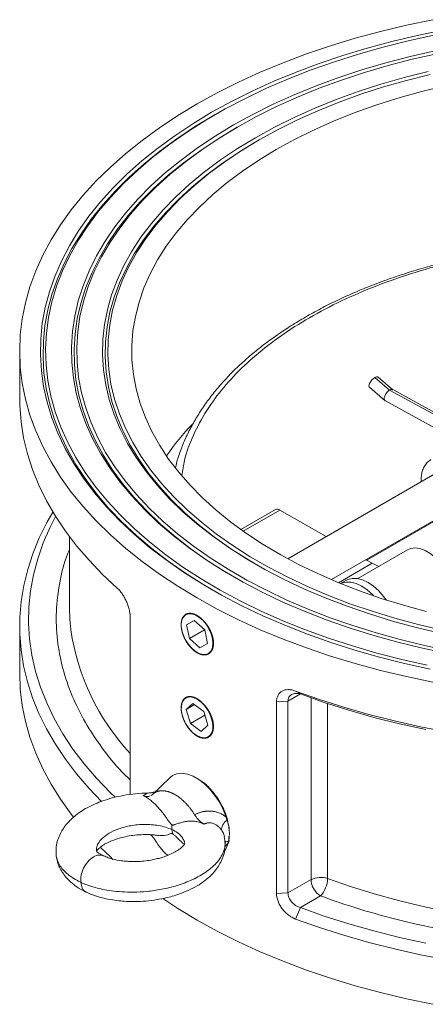
# Model space of a CAD drawing. Units: millimetres. Extents: x -24 to 1245, y -57 to 1173.
# Drawn here: x -24 to 67, y 947 to 1169 of the extents above; entities that cross this region are included whole.
import ezdxf

# ---------------------------------------------------------------- set-up
doc = ezdxf.new("R2010")
doc.units = ezdxf.units.MM

msp = doc.modelspace()

# ---------------------------------------------------------------- linework, layer by layer
at = {"color": 7, "linetype": 'Continuous', "lineweight": 15}
for p, q in [((19.67, 1147.59), (19.25, 1147.35)), ((24.62, 1144.73), (24.2, 1144.49)), ((29.57, 1141.88), (29.15, 1141.63)), ((45.83, 1042.67), (154.7, 1105.52)), ((-24.43, 1094.27), (-24.43, 1083.65)), ((59.68, 1085.51), (56.36, 1088.35)), ((55.64, 1088.26), (58.94, 1085.43)), ((54.42, 1086.06), (57.94, 1083.04)), ((70.59, 1067.35), (36.02, 1047.39)), ((33.23, 1058.47), (25.44, 1053.97)), ((44.63, 1052.37), (34.23, 1058.37)), ((53.82, 1047.07), (69.45, 1056.09)), ((-13.18, 1052.33), (-13.18, 1036.29)), ((63.02, 1049.4), (51.77, 1042.9)), ((55.03, 1046.37), (53.63, 1047.17)), ((49.09, 1042.51), (47.88, 1041.81)), ((0.47, 1034.2), (0.47, 994.21)), ((14.91, 1033.48), (13.18, 1032.48)), ((13.18, 1032.48), (14.92, 1033.48)), ((17.28, 1031.38), (14.91, 1033.48)), ((-24.43, 1032.21), (-24.43, 1021.6)), ((11.98, 1032.52), (11.98, 1032.44)), ((13.18, 1032.48), (13.82, 1029.38)), ((13.82, 1029.38), (17.21, 1031.34)), ((17.19, 1031.47), (17.21, 1031.34)), ((17.21, 1031.34), (17.31, 1031.26)), ((17.92, 1028.29), (17.28, 1031.38)), ((13.82, 1029.38), (16.18, 1027.28)), ((16.18, 1027.28), (17.92, 1028.29)), ((37.76, 1017.55), (38.85, 1016.89)), ((33.48, 1015.14), (36.04, 1015.27)), ((33.48, 971.87), (33.48, 1015.14)), ((36.04, 1015.27), (36.04, 971.99)), ((11.98, 1013.74), (11.98, 1013.66)), ((12.01, 1014.3), (12.01, 1014.22)), ((14.63, 1014.75), (13.12, 1013.39)), ((13.12, 1013.39), (15, 1014.48)), ((13.12, 1013.39), (14.04, 1010.24)), ((17.06, 1012.96), (14.63, 1014.75)), ((17.97, 1009.81), (17.06, 1012.96)), ((14.04, 1010.24), (17.3, 1012.12)), ((14.04, 1010.24), (16.47, 1008.45)), ((16.47, 1008.45), (17.97, 1009.81)), ((19.09, 1008.99), (19.22, 1008.98)), ((9.4, 998), (5.41, 994.16)), ((5.4, 994.14), (5.17, 993.99)), ((21.21, 991.6), (20.71, 992.54)), ((22.38, 988.62), (22.19, 989.23)), ((21.88, 983.49), (21.67, 984.64)), ((22.69, 983.95), (22.73, 984.75)), ((21.85, 983.24), (21.87, 983.68)), ((22.65, 983.32), (22.76, 983.79)), ((-16.23, 980.73), (-16.18, 980.51)), ((36.04, 971.99), (41.25, 975)), ((36.04, 971.99), (33.48, 971.87)), ((43.37, 971.32), (38.85, 968.71)), ((37.76, 966.11), (38.85, 968.71))]:
    msp.add_line(p, q, dxfattribs=at)
at = {"color": 8, "linetype": 'Continuous', "lineweight": 15}
for p, q in [((80.97, 1073.34), (58.94, 1085.43)), ((25.97, 1053.6), (34.23, 1058.37)), ((47.45, 1041.99), (55.03, 1046.37)), ((38.85, 1016.89), (36.04, 1015.27)), ((41.25, 975), (41.25, 1016.01)), ((44.98, 1014.72), (44.98, 975.24)), ((22.54, 983.21), (21.83, 982.51))]:
    msp.add_line(p, q, dxfattribs=at)
at = {"color": 7, "linetype": 'Continuous', "lineweight": 15, "flags": 128}
for points in [[(15.55, 1149.99), (20.11, 1152.5), (24.87, 1154.89), (29.81, 1157.15), (34.93, 1159.28), (40.21, 1161.26), (45.65, 1163.11), (51.23, 1164.81), (56.93, 1166.35), (62.76, 1167.75), (68.69, 1168.98)], [(18.84, 1148.09), (23.31, 1150.55), (27.98, 1152.89), (32.83, 1155.1), (37.86, 1157.18), (43.05, 1159.12), (48.39, 1160.92), (53.87, 1162.57), (59.48, 1164.07), (65.2, 1165.41), (71.03, 1166.6)], [(67.46, 1023.38), (61.72, 1024.67), (56.08, 1026.12), (50.57, 1027.72), (45.19, 1029.48), (39.97, 1031.37), (34.9, 1033.41), (30.01, 1035.58), (25.3, 1037.88), (20.78, 1040.31), (16.47, 1042.86), (12.37, 1045.52), (8.5, 1048.29), (4.85, 1051.17), (1.44, 1054.14), (-1.71, 1057.2), (-4.62, 1060.34), (-7.26, 1063.56), (-9.64, 1066.85), (-11.75, 1070.2), (-13.58, 1073.6), (-15.13, 1077.05), (-16.4, 1080.54), (-17.38, 1084.05), (-18.07, 1087.6), (-18.47, 1091.15), (-18.58, 1094.71), (-18.4, 1098.27), (-17.92, 1101.83), (-17.16, 1105.36), (-16.11, 1108.87), (-14.77, 1112.35), (-13.15, 1115.79), (-11.25, 1119.18), (-9.07, 1122.51), (-6.63, 1125.78), (-3.92, 1128.98), (-0.95, 1132.11), (2.27, 1135.15), (5.74, 1138.09), (9.44, 1140.94), (13.38, 1143.69), (17.53, 1146.32), (21.89, 1148.84), (26.46, 1151.24), (31.21, 1153.51), (36.15, 1155.65), (41.26, 1157.65), (46.52, 1159.51), (51.93, 1161.23), (57.48, 1162.79), (63.14, 1164.2), (68.92, 1165.46)], [(23.79, 1145.23), (28.16, 1147.63), (32.72, 1149.91), (37.47, 1152.06), (42.39, 1154.07), (47.48, 1155.95), (52.72, 1157.68), (58.09, 1159.26), (63.6, 1160.69), (69.21, 1161.96)], [(69.62, 1161.31), (64.06, 1160.05), (58.61, 1158.63), (53.29, 1157.07), (48.1, 1155.35), (43.06, 1153.5), (38.19, 1151.51), (33.48, 1149.38), (28.96, 1147.12), (24.64, 1144.74), (20.51, 1142.24), (16.6, 1139.63), (12.92, 1136.92), (9.47, 1134.1), (6.25, 1131.2), (3.28, 1128.2), (0.57, 1125.13), (-1.88, 1121.98), (-4.07, 1118.77), (-5.98, 1115.5), (-7.62, 1112.19), (-8.98, 1108.83), (-10.06, 1105.43), (-10.85, 1102.01), (-11.36, 1098.58), (-11.57, 1095.13), (-11.5, 1091.68), (-11.14, 1088.24), (-10.49, 1084.81), (-9.56, 1081.4), (-8.34, 1078.02), (-6.84, 1074.68), (-5.06, 1071.39), (-3.01, 1068.15), (-0.69, 1064.97), (1.9, 1061.86), (4.74, 1058.83), (7.83, 1055.87), (11.16, 1053.01), (14.73, 1050.25), (18.53, 1047.58), (22.55, 1045.03), (26.77, 1042.59), (31.2, 1040.27), (35.81, 1038.08), (40.6, 1036.02), (45.56, 1034.09), (50.68, 1032.31), (55.93, 1030.67), (61.32, 1029.17), (66.83, 1027.84), (72.44, 1026.65)], [(28.74, 1142.37), (32.99, 1144.71), (37.45, 1146.93), (42.09, 1149.01), (46.9, 1150.95), (51.88, 1152.76), (57, 1154.42), (62.26, 1155.93), (67.65, 1157.28)], [(68.1, 1156.64), (62.77, 1155.3), (57.56, 1153.8), (52.49, 1152.16), (47.56, 1150.38), (42.8, 1148.45), (38.21, 1146.39), (33.8, 1144.2), (29.59, 1141.88), (25.58, 1139.45), (21.78, 1136.91), (18.21, 1134.26), (14.88, 1131.51), (11.78, 1128.66), (8.94, 1125.73), (6.35, 1122.73), (4.02, 1119.65), (1.97, 1116.51), (0.18, 1113.31), (-1.32, 1110.07), (-2.55, 1106.79), (-3.49, 1103.47), (-4.14, 1100.14), (-4.5, 1096.79), (-4.57, 1093.43), (-4.35, 1090.07), (-3.85, 1086.73), (-3.05, 1083.4), (-1.97, 1080.1), (-0.61, 1076.84), (1.04, 1073.62), (2.96, 1070.45), (5.15, 1067.34), (7.61, 1064.3), (10.33, 1061.33), (13.3, 1058.44), (16.52, 1055.64), (19.97, 1052.94), (23.65, 1050.34), (27.55, 1047.85), (31.67, 1045.48), (35.98, 1043.23), (40.48, 1041.1), (45.16, 1039.11), (50.01, 1037.25), (55.01, 1035.53), (60.15, 1033.96), (65.42, 1032.55), (70.81, 1031.28)], [(33.4, 1139.68), (37.52, 1141.94), (41.84, 1144.07), (46.33, 1146.08), (51, 1147.95), (55.83, 1149.68), (60.8, 1151.27), (65.91, 1152.7), (71.14, 1153.99)], [(68.69, 1019.55), (62.76, 1020.79), (56.93, 1022.18), (51.23, 1023.73), (45.65, 1025.43), (40.21, 1027.27), (34.93, 1029.26), (29.81, 1031.38), (24.87, 1033.64), (20.11, 1036.03), (15.55, 1038.55), (11.19, 1041.18), (7.06, 1043.93), (3.14, 1046.78), (-0.54, 1049.73), (-3.99, 1052.78), (-7.18, 1055.92), (-10.12, 1059.14), (-12.8, 1062.44), (-15.21, 1065.8), (-17.35, 1069.23), (-19.22, 1072.7), (-20.81, 1076.23), (-22.11, 1079.79), (-23.12, 1083.38), (-23.85, 1087), (-24.29, 1090.63), (-24.43, 1094.27), (-24.29, 1097.91), (-23.85, 1101.54), (-23.12, 1105.15), (-22.11, 1108.75), (-20.81, 1112.31), (-19.22, 1115.83), (-17.35, 1119.31), (-15.21, 1122.73), (-12.8, 1126.1), (-10.12, 1129.39), (-7.18, 1132.61), (-3.99, 1135.75), (-0.54, 1138.8), (3.14, 1141.75), (7.06, 1144.61), (11.19, 1147.35), (15.55, 1149.99)], [(68.11, 1022.51), (62.33, 1023.78), (56.66, 1025.2), (51.11, 1026.78), (45.7, 1028.5), (40.43, 1030.37), (35.32, 1032.38), (30.38, 1034.52), (25.62, 1036.8), (21.05, 1039.2), (16.68, 1041.72), (12.52, 1044.36), (8.57, 1047.11), (4.86, 1049.96), (1.38, 1052.91), (-1.86, 1055.95), (-4.84, 1059.08), (-7.57, 1062.28), (-10.04, 1065.55), (-12.24, 1068.89), (-14.16, 1072.28), (-15.81, 1075.72), (-17.17, 1079.2), (-18.25, 1082.71), (-19.05, 1086.25), (-19.55, 1089.81), (-19.77, 1093.38), (-19.7, 1096.94), (-19.34, 1100.51), (-18.69, 1104.06), (-17.75, 1107.58), (-16.52, 1111.08), (-15.02, 1114.54), (-13.23, 1117.96), (-11.17, 1121.32), (-8.84, 1124.63), (-6.24, 1127.87), (-3.38, 1131.03), (-0.27, 1134.11), (3.09, 1137.11), (6.69, 1140.01), (10.52, 1142.81), (14.57, 1145.51), (18.84, 1148.09)], [(19.26, 1147.35), (15.01, 1144.78), (10.98, 1142.1), (7.17, 1139.31), (3.58, 1136.42), (0.24, 1133.44), (-2.86, 1130.37), (-5.7, 1127.22), (-8.29, 1124), (-10.61, 1120.71), (-12.66, 1117.36), (-14.44, 1113.96), (-15.94, 1110.51), (-17.16, 1107.03), (-18.09, 1103.52), (-18.74, 1099.99), (-19.1, 1096.44), (-19.17, 1092.89), (-18.96, 1089.34), (-18.45, 1085.8), (-17.66, 1082.28), (-16.58, 1078.78), (-15.22, 1075.31), (-13.58, 1071.89), (-11.67, 1068.51), (-9.48, 1065.19), (-7.03, 1061.94), (-4.31, 1058.75), (-1.34, 1055.64), (1.88, 1052.61), (5.35, 1049.67), (9.04, 1046.83), (12.97, 1044.1), (17.11, 1041.47), (19.1, 1040.29)], [(72.06, 1025.99), (66.39, 1027.19), (60.83, 1028.54), (55.39, 1030.05), (50.08, 1031.7), (44.92, 1033.51), (39.91, 1035.45), (35.07, 1037.53), (30.41, 1039.75), (25.95, 1042.09), (21.68, 1044.55), (17.62, 1047.13), (13.79, 1049.82), (10.18, 1052.61), (6.82, 1055.5), (3.7, 1058.48), (0.83, 1061.55), (-1.78, 1064.69), (-4.12, 1067.9), (-6.2, 1071.17), (-7.99, 1074.49), (-9.51, 1077.87), (-10.74, 1081.28), (-11.68, 1084.72), (-12.33, 1088.18), (-12.7, 1091.66), (-12.77, 1095.14), (-12.55, 1098.62), (-12.04, 1102.09), (-11.24, 1105.54), (-10.16, 1108.97), (-8.78, 1112.36), (-7.13, 1115.71), (-5.19, 1119.01), (-2.99, 1122.25), (-0.51, 1125.43), (2.23, 1128.53), (5.22, 1131.55), (8.47, 1134.49), (11.96, 1137.33), (15.68, 1140.08), (19.62, 1142.71), (23.79, 1145.23)], [(24.2, 1144.49), (20.07, 1141.99), (16.14, 1139.36), (12.44, 1136.64), (8.97, 1133.81), (5.74, 1130.89), (2.76, 1127.88), (0.03, 1124.79), (-2.43, 1121.63), (-4.63, 1118.4), (-6.55, 1115.12), (-8.2, 1111.78), (-9.57, 1108.41), (-10.65, 1105), (-11.45, 1101.56), (-11.95, 1098.11), (-12.17, 1094.64), (-12.1, 1091.18), (-11.74, 1087.72), (-11.08, 1084.27), (-10.15, 1080.85), (-8.92, 1077.45), (-7.41, 1074.1), (-5.63, 1070.79), (-3.57, 1067.53), (-1.23, 1064.34), (1.36, 1061.21), (4.22, 1058.16), (7.32, 1055.2), (10.67, 1052.32), (14.26, 1049.54), (18.08, 1046.87), (22.11, 1044.3), (24.05, 1043.15)], [(70.38, 1030.63), (64.94, 1031.91), (59.62, 1033.34), (54.42, 1034.93), (49.37, 1036.66), (44.47, 1038.54), (39.75, 1040.55), (35.2, 1042.7), (30.84, 1044.98), (26.68, 1047.37), (22.74, 1049.89), (19.02, 1052.52), (15.53, 1055.25), (12.28, 1058.07), (9.28, 1060.99), (6.54, 1063.99), (4.05, 1067.06), (1.84, 1070.2), (-0.1, 1073.41), (-1.77, 1076.66), (-3.14, 1079.96), (-4.24, 1083.29), (-5.04, 1086.65), (-5.55, 1090.03), (-5.77, 1093.42), (-5.7, 1096.81), (-5.33, 1100.2), (-4.67, 1103.57), (-3.73, 1106.92), (-2.49, 1110.23), (-0.97, 1113.51), (0.83, 1116.74), (2.91, 1119.91), (5.26, 1123.02), (7.88, 1126.06), (10.75, 1129.02), (13.88, 1131.89), (17.25, 1134.67), (20.85, 1137.35), (24.69, 1139.92), (28.74, 1142.37)], [(29.15, 1141.63), (25.13, 1139.19), (21.32, 1136.64), (17.73, 1133.97), (14.38, 1131.21), (11.27, 1128.35), (8.41, 1125.41), (5.8, 1122.38), (3.47, 1119.29), (1.4, 1116.13), (-0.39, 1112.92), (-1.91, 1109.66), (-3.14, 1106.36), (-4.08, 1103.03), (-4.73, 1099.68), (-5.1, 1096.31), (-5.17, 1092.93), (-4.95, 1089.56), (-4.44, 1086.2), (-3.64, 1082.86), (-2.56, 1079.54), (-1.19, 1076.26), (0.47, 1073.02), (2.4, 1069.84), (4.6, 1066.71), (7.07, 1063.65), (9.8, 1060.67), (12.79, 1057.77), (16.02, 1054.95), (19.5, 1052.24), (23.2, 1049.63), (27.12, 1047.12), (28.99, 1046.01)], [(67.21, 1035.5), (62.07, 1036.9), (57.06, 1038.44), (52.19, 1040.14), (47.49, 1041.97), (42.94, 1043.95), (38.58, 1046.05), (34.41, 1048.28), (30.45, 1050.63), (26.69, 1053.09), (23.16, 1055.66), (19.87, 1058.33), (16.81, 1061.1), (14, 1063.95), (11.44, 1066.88), (9.15, 1069.88), (7.13, 1072.95), (5.38, 1076.07), (3.91, 1079.23), (2.72, 1082.44), (1.82, 1085.68), (1.2, 1088.94), (0.88, 1092.22), (0.84, 1095.5), (1.09, 1098.77), (1.64, 1102.04), (2.47, 1105.29), (3.59, 1108.5), (4.99, 1111.68), (6.67, 1114.81), (8.62, 1117.89), (10.85, 1120.91), (13.33, 1123.86), (16.08, 1126.73), (19.08, 1129.52), (22.32, 1132.22), (25.79, 1134.81), (29.49, 1137.3), (33.4, 1139.68)], [(81.4, 1073.59), (79.6, 1074.58), (59.65, 1085.53)], [(-24.43, 1083.65), (-24.4, 1081.92), (-24.11, 1078.29), (-23.54, 1074.67), (-22.68, 1071.06), (-21.53, 1067.49), (-20.1, 1063.95), (-18.38, 1060.45), (-16.39, 1057), (-14.12, 1053.61), (-11.59, 1050.28), (-8.79, 1047.03), (-5.74, 1043.85), (-2.43, 1040.75)], [(58.01, 1083), (76.91, 1072.63), (78.36, 1071.84)], [(-5.99, 992.66), (-8.79, 995.58), (-11.59, 998.84), (-14.12, 1002.17), (-16.39, 1005.56), (-18.38, 1009.01), (-20.1, 1012.51), (-21.53, 1016.05), (-22.68, 1019.62), (-23.54, 1023.22), (-24.11, 1026.84), (-24.4, 1030.47), (-24.39, 1034.11), (-24.09, 1037.74), (-23.51, 1041.36), (-22.63, 1044.96), (-21.47, 1048.53), (-20.02, 1052.07), (-18.3, 1055.57), (-16.95, 1057.93)], [(-2.92, 993.57), (-4.06, 994.67), (-7.12, 997.86), (-9.91, 1001.13), (-12.44, 1004.47), (-14.69, 1007.88), (-16.66, 1011.34), (-18.34, 1014.85), (-19.74, 1018.4), (-20.85, 1021.99), (-21.67, 1025.6), (-22.19, 1029.23), (-22.42, 1032.87), (-22.35, 1036.52), (-21.99, 1040.16), (-21.33, 1043.78), (-20.37, 1047.38), (-19.12, 1050.95), (-17.59, 1054.49), (-16.35, 1056.93)], [(72.58, 1034.23), (72.96, 1034.65), (73.47, 1035.57), (73.78, 1036.69), (73.89, 1037.97), (73.77, 1039.38), (73.45, 1040.87), (72.92, 1042.38), (72.21, 1043.86), (71.35, 1045.26), (70.36, 1046.55), (69.27, 1047.66), (68.12, 1048.58), (66.95, 1049.25), (65.8, 1049.67), (64.71, 1049.82), (63.71, 1049.69), (63.02, 1049.4)], [(56.57, 1045.67), (56.08, 1045.85), (55.03, 1046.37)], [(47.89, 1041.81), (48.13, 1041.91), (49.14, 1042.14), (50.25, 1042.1), (51.44, 1041.78), (52.67, 1041.2), (53.9, 1040.36), (55.09, 1039.31), (55.39, 1039.01)], [(58.24, 1038.06), (57.62, 1038.88), (56.5, 1040.13), (55.31, 1041.18), (54.09, 1042.01), (52.86, 1042.6), (51.67, 1042.92), (50.55, 1042.96), (49.54, 1042.73), (49.09, 1042.51)], [(-13.18, 1036.29), (-13.11, 1033.79), (-12.89, 1031.35)], [(11.98, 1032.44), (12.08, 1033.37), (12.39, 1034.13), (12.87, 1034.66), (13.52, 1034.95), (14.28, 1034.97), (15.12, 1034.73), (15.98, 1034.23), (16.82, 1033.51), (17.58, 1032.61), (18.22, 1031.57), (18.71, 1030.47), (19.02, 1029.37), (19.12, 1028.32), (19.02, 1027.39), (18.71, 1026.64), (18.22, 1026.1), (17.58, 1025.81), (16.82, 1025.79), (15.98, 1026.04), (15.12, 1026.53), (14.28, 1027.26), (13.52, 1028.16), (12.87, 1029.19), (12.39, 1030.29), (12.08, 1031.4), (11.98, 1032.44)], [(-24.43, 1021.6), (-24.29, 1017.96), (-23.85, 1014.32), (-23.12, 1010.71), (-22.11, 1007.12), (-20.81, 1003.55), (-19.22, 1000.03), (-17.35, 996.55), (-15.21, 993.13), (-12.8, 989.77), (-12.31, 989.13)], [(37.76, 1017.55), (43.12, 1015.65), (48.62, 1013.88), (54.27, 1012.27), (60.03, 1010.8), (65.91, 1009.5), (71.88, 1008.35)], [(12.01, 1014.22), (12.23, 1015.05), (12.65, 1015.68), (13.23, 1016.08), (13.95, 1016.21), (14.76, 1016.08), (15.61, 1015.69), (16.47, 1015.06), (17.27, 1014.23), (17.97, 1013.24), (18.53, 1012.17), (18.91, 1011.05), (19.1, 1009.97), (19.09, 1008.99)], [(38.85, 1016.89), (44.22, 1014.98), (49.74, 1013.21), (55.4, 1011.6), (61.19, 1010.14), (67.09, 1008.85)], [(19.09, 1008.99), (18.87, 1008.15), (18.45, 1007.52), (17.87, 1007.12), (17.15, 1006.99), (16.34, 1007.12), (15.48, 1007.51), (14.63, 1008.14), (13.83, 1008.98), (13.13, 1009.96), (12.57, 1011.04), (12.19, 1012.15), (11.99, 1013.23), (12.01, 1014.22)], [(21.1, 991.51), (20.59, 992.45), (19.59, 994), (18.46, 995.4), (17.23, 996.62), (15.95, 997.62), (14.64, 998.36), (13.36, 998.83), (12.13, 999.01), (11.01, 998.89), (10.02, 998.48), (9.4, 998)], [(-6.27, 982.33), (-3.99, 980.11), (-3.4, 979.57)], [(21.87, 981.6), (22.11, 982.03), (22.54, 983.21)], [(7.82, 970.73), (11.19, 968.51), (15.55, 965.88), (20.11, 963.36), (24.87, 960.97), (29.81, 958.71), (34.93, 956.59), (40.21, 954.6), (45.65, 952.75), (51.23, 951.06), (56.93, 949.51), (62.76, 948.12), (68.69, 946.88)], [(67.09, 960.67), (61.19, 961.97), (55.4, 963.43), (49.74, 965.04), (44.22, 966.8), (38.85, 968.71)], [(71.88, 956.9), (65.91, 958.05), (60.03, 959.36), (54.27, 960.82), (48.62, 962.44), (43.12, 964.2), (37.76, 966.11)]]:
    msp.add_lwpolyline(points, dxfattribs=at)
at = {"color": 8, "linetype": 'Continuous', "lineweight": 15, "flags": 128}
for points in [[(22.08, 989.13), (21.43, 990.81), (21.1, 991.51)], [(44.98, 975.24), (50.15, 973.44), (55.48, 971.79), (60.93, 970.29), (66.5, 968.94), (72.18, 967.75)]]:
    msp.add_lwpolyline(points, dxfattribs=at)
at = {"color": 7, "linetype": 'Continuous', "lineweight": 15}
for centre, radius, start, end in [((57.53, 1036.77), 59.43, 136.3719, 145.3123), ((33.65, 1057.55), 1.01, 54.3826, 114.3069), ((43.39, 970.81), 4.7, 70.2342, 117.0653), ((39.12, 975.36), 5.86, 316.5078, 358.828), ((45.85, 975.21), 4.61, 182.6055, 237.3945)]:
    msp.add_arc(centre, radius, start, end, dxfattribs=at)
at = {"color": 8, "linetype": 'Continuous', "lineweight": 15}
msp.add_arc((38.48, 1038.82), 51.91, 188.2736, 222.9176, dxfattribs=at)
at = {"color": 7, "linetype": 'Continuous', "lineweight": 15}
for points, knots in [([(112.07, 1119.17), (110.28, 1119.16), (107.76, 1119.14), (104.07, 1119), (100.94, 1118.83), (97.23, 1118.56), (93.35, 1118.19), (89.31, 1117.7), (85.19, 1117.1), (81.01, 1116.39), (76.82, 1115.55), (72.64, 1114.6), (68.49, 1113.53), (64.39, 1112.34), (60.35, 1111.04), (56.4, 1109.63), (52.55, 1108.1), (48.8, 1106.46), (45.17, 1104.73), (41.68, 1102.88), (38.32, 1100.95), (35.11, 1098.91), (32.05, 1096.79), (29.16, 1094.58), (26.45, 1092.28), (23.91, 1089.91), (21.56, 1087.46), (19.39, 1084.94), (17.43, 1082.35), (15.67, 1079.7), (14.12, 1076.98), (12.77, 1074.21), (11.67, 1071.39), (10.98, 1069.29), (10.72, 1068.13), (10.68, 1067.94)], [0, 0, 0, 0, 0.036989, 0.051763, 0.076305, 0.101737, 0.128979, 0.157372, 0.18665, 0.216602, 0.247077, 0.277963, 0.309179, 0.340659, 0.372355, 0.404228, 0.436248, 0.46839, 0.500636, 0.532972, 0.565385, 0.597868, 0.630415, 0.663021, 0.695686, 0.728411, 0.761199, 0.794055, 0.82699, 0.860013, 0.893142, 0.926398, 0.959806, 0.9934, 1, 1, 1, 1]), ([(55.64, 1088.26), (55.76, 1088.31), (55.99, 1088.42), (56.23, 1088.44), (56.32, 1088.36), (56.35, 1088.34)], [0, 0, 0, 0, 0.3869574, 0.7738963, 1, 1, 1, 1]), ([(54.43, 1086.08), (54.41, 1086.09), (54.32, 1086.14), (54.28, 1086.36), (54.34, 1086.71), (54.53, 1087.11), (54.81, 1087.53), (55.16, 1087.9), (55.45, 1088.14), (55.6, 1088.23), (55.64, 1088.26)], [0, 0, 0, 0, 0.0616481, 0.2101033, 0.3589594, 0.5080142, 0.6569777, 0.8055985, 0.9537771, 1, 1, 1, 1]), ([(58.94, 1085.43), (58.84, 1085.36), (58.61, 1085.21), (58.29, 1084.87), (58.03, 1084.46), (57.84, 1084.05), (57.75, 1083.64), (57.77, 1083.3), (57.87, 1083.08), (57.98, 1083.03), (58.02, 1083.01)], [0, 0, 0, 0, 0.118873, 0.269556, 0.389099, 0.521363, 0.661091, 0.800818, 0.933083, 1, 1, 1, 1]), ([(59.7, 1085.48), (59.66, 1085.51), (59.53, 1085.6), (59.26, 1085.59), (59.04, 1085.48), (58.94, 1085.43)], [0, 0, 0, 0, 0.2569972, 0.6723374, 1, 1, 1, 1]), ([(68.25, 1069.74), (67.95, 1069.53), (67.35, 1069.1), (66.71, 1068.17), (66.29, 1067.15), (66.1, 1066.05), (66.04, 1065.26), (66.1, 1064.8), (66.1, 1064.76)], [0, 0, 0, 0, 0.215116, 0.42109, 0.613652, 0.791054, 0.981143, 1, 1, 1, 1]), ([(-2.43, 1040.75), (-2.25, 1040.59), (-2.07, 1040.41), (-1.71, 1039.99), (-1.53, 1039.76), (-1.18, 1039.26), (-1.02, 1039), (-0.78, 1038.58), (-0.7, 1038.43), (-0.55, 1038.14), (-0.48, 1037.99), (-0.28, 1037.54), (-0.16, 1037.23), (0.06, 1036.6), (0.15, 1036.29), (0.31, 1035.67), (0.37, 1035.36), (0.45, 1034.76), (0.47, 1034.47), (0.47, 1034.2)], [0, 0, 0, 0, 0.125, 0.125, 0.25, 0.25, 0.375, 0.375, 0.4375, 0.4375, 0.5, 0.5, 0.625, 0.625, 0.75, 0.75, 0.875, 0.875, 1, 1, 1, 1]), ([(19.26, 1028.6), (19.26, 1028.04), (19.23, 1027.78), (19.16, 1027.42), (19.13, 1027.3), (19.06, 1027.07), (19.02, 1026.97), (18.88, 1026.66), (18.76, 1026.48), (18.49, 1026.17), (18.33, 1026.04), (17.99, 1025.84), (17.8, 1025.77), (17.39, 1025.69), (17.18, 1025.68), (16.73, 1025.72), (16.5, 1025.77), (16.03, 1025.93), (15.79, 1026.04), (15.31, 1026.31), (15.07, 1026.48), (14.61, 1026.86), (14.39, 1027.07), (14.06, 1027.42), (13.95, 1027.55), (13.75, 1027.8), (13.65, 1027.93), (13.36, 1028.33), (13.18, 1028.61), (12.84, 1029.21), (12.7, 1029.51), (12.51, 1029.97), (12.45, 1030.12), (12.34, 1030.43), (12.29, 1030.59), (12.16, 1031.06), (12.09, 1031.36), (12, 1031.95), (11.98, 1032.25), (11.98, 1032.8), (12, 1033.06), (12.07, 1033.42), (12.09, 1033.54), (12.16, 1033.76), (12.2, 1033.87), (12.33, 1034.17), (12.44, 1034.34), (12.7, 1034.64), (12.84, 1034.77), (13.17, 1034.96), (13.35, 1035.02), (13.74, 1035.09), (13.95, 1035.1), (14.38, 1035.05), (14.61, 1035), (15.07, 1034.84), (15.31, 1034.73), (15.78, 1034.45), (16.03, 1034.29), (16.5, 1033.91), (16.73, 1033.7), (17.06, 1033.36), (17.17, 1033.23), (17.39, 1032.98), (17.49, 1032.86), (17.79, 1032.46), (17.98, 1032.18), (18.33, 1031.6), (18.49, 1031.3), (18.69, 1030.85), (18.75, 1030.7), (18.87, 1030.39), (18.92, 1030.24), (19.07, 1029.78), (19.14, 1029.48), (19.23, 1028.89), (19.26, 1028.6), (19.26, 1028.04)], [-0.03125, -0.03125, 0, 0, 0.03125, 0.03125, 0.046875, 0.046875, 0.0625, 0.0625, 0.09375, 0.09375, 0.125, 0.125, 0.15625, 0.15625, 0.1875, 0.1875, 0.21875, 0.21875, 0.25, 0.25, 0.28125, 0.28125, 0.3125, 0.3125, 0.328125, 0.328125, 0.34375, 0.34375, 0.375, 0.375, 0.40625, 0.40625, 0.421875, 0.421875, 0.4375, 0.4375, 0.46875, 0.46875, 0.5, 0.5, 0.53125, 0.53125, 0.546875, 0.546875, 0.5625, 0.5625, 0.59375, 0.59375, 0.625, 0.625, 0.65625, 0.65625, 0.6875, 0.6875, 0.71875, 0.71875, 0.75, 0.75, 0.78125, 0.78125, 0.8125, 0.8125, 0.828125, 0.828125, 0.84375, 0.84375, 0.875, 0.875, 0.90625, 0.90625, 0.921875, 0.921875, 0.9375, 0.9375, 0.96875, 0.96875, 1, 1, 1.03125, 1.03125]), ([(33.48, 1015.14), (33.47, 1015.42), (33.5, 1015.67), (33.61, 1016.16), (33.7, 1016.39), (33.92, 1016.79), (34.05, 1016.98), (34.36, 1017.3), (34.54, 1017.44), (34.94, 1017.65), (35.16, 1017.74), (35.62, 1017.84), (35.87, 1017.87), (36.38, 1017.87), (36.65, 1017.84), (37.2, 1017.74), (37.48, 1017.66), (37.76, 1017.55)], [0, 0, 0, 0, 0.125, 0.125, 0.25, 0.25, 0.375, 0.375, 0.5, 0.5, 0.625, 0.625, 0.75, 0.75, 0.875, 0.875, 1, 1, 1, 1]), ([(19.26, 1009.82), (19.26, 1009.26), (19.23, 1009), (19.16, 1008.64), (19.13, 1008.52), (19.06, 1008.29), (19.02, 1008.19), (18.88, 1007.88), (18.76, 1007.7), (18.49, 1007.39), (18.33, 1007.26), (17.99, 1007.06), (17.8, 1006.99), (17.39, 1006.91), (17.18, 1006.9), (16.73, 1006.94), (16.5, 1006.99), (16.03, 1007.15), (15.79, 1007.26), (15.31, 1007.53), (15.07, 1007.7), (14.61, 1008.08), (14.39, 1008.29), (14.06, 1008.64), (13.95, 1008.76), (13.75, 1009.02), (13.65, 1009.15), (13.36, 1009.55), (13.18, 1009.83), (12.84, 1010.43), (12.7, 1010.73), (12.51, 1011.19), (12.45, 1011.34), (12.34, 1011.65), (12.29, 1011.81), (12.16, 1012.28), (12.09, 1012.58), (12, 1013.17), (11.98, 1013.47), (11.98, 1014.02), (12, 1014.28), (12.07, 1014.64), (12.09, 1014.76), (12.16, 1014.98), (12.2, 1015.09), (12.33, 1015.39), (12.44, 1015.56), (12.7, 1015.86), (12.84, 1015.99), (13.17, 1016.18), (13.35, 1016.24), (13.74, 1016.31), (13.95, 1016.32), (14.38, 1016.27), (14.61, 1016.22), (15.07, 1016.06), (15.31, 1015.95), (15.78, 1015.67), (16.03, 1015.51), (16.5, 1015.13), (16.73, 1014.92), (17.06, 1014.58), (17.17, 1014.45), (17.39, 1014.2), (17.49, 1014.08), (17.79, 1013.68), (17.98, 1013.4), (18.33, 1012.82), (18.49, 1012.52), (18.69, 1012.07), (18.75, 1011.92), (18.87, 1011.61), (18.92, 1011.46), (19.07, 1011), (19.14, 1010.7), (19.23, 1010.11), (19.26, 1009.82), (19.26, 1009.26)], [-0.03125, -0.03125, 0, 0, 0.03125, 0.03125, 0.046875, 0.046875, 0.0625, 0.0625, 0.09375, 0.09375, 0.125, 0.125, 0.15625, 0.15625, 0.1875, 0.1875, 0.21875, 0.21875, 0.25, 0.25, 0.28125, 0.28125, 0.3125, 0.3125, 0.328125, 0.328125, 0.34375, 0.34375, 0.375, 0.375, 0.40625, 0.40625, 0.421875, 0.421875, 0.4375, 0.4375, 0.46875, 0.46875, 0.5, 0.5, 0.53125, 0.53125, 0.546875, 0.546875, 0.5625, 0.5625, 0.59375, 0.59375, 0.625, 0.625, 0.65625, 0.65625, 0.6875, 0.6875, 0.71875, 0.71875, 0.75, 0.75, 0.78125, 0.78125, 0.8125, 0.8125, 0.828125, 0.828125, 0.84375, 0.84375, 0.875, 0.875, 0.90625, 0.90625, 0.921875, 0.921875, 0.9375, 0.9375, 0.96875, 0.96875, 1, 1, 1.03125, 1.03125]), ([(36.04, 1015.27), (36.04, 1015.44), (36.06, 1015.59), (36.13, 1015.89), (36.19, 1016.03), (36.33, 1016.29), (36.42, 1016.4), (36.63, 1016.61), (36.75, 1016.69), (37.01, 1016.84), (37.15, 1016.89), (37.45, 1016.98), (37.61, 1017), (37.95, 1017.02), (38.13, 1017.02), (38.48, 1016.98), (38.66, 1016.94), (38.85, 1016.89)], [0, 0, 0, 0, 0.125, 0.125, 0.25, 0.25, 0.375, 0.375, 0.5, 0.5, 0.625, 0.625, 0.75, 0.75, 0.875, 0.875, 1, 1, 1, 1]), ([(9.99, 994.49), (9.92, 994.52), (9.77, 994.59), (9.56, 994.67), (9.34, 994.75), (9.12, 994.83), (8.9, 994.89), (8.69, 994.94), (8.47, 994.98), (8.25, 995.02), (8.04, 995.04), (7.83, 995.05), (7.62, 995.05), (7.41, 995.04), (7.21, 995.02), (7.01, 994.99), (6.81, 994.94), (6.62, 994.89), (6.43, 994.82), (6.24, 994.74), (6.06, 994.65), (5.89, 994.54), (5.72, 994.42), (5.55, 994.29), (5.45, 994.19), (5.4, 994.14)], [0, 0, 0, 0, 0.040027, 0.080412, 0.12114, 0.162194, 0.203555, 0.245201, 0.28711, 0.329268, 0.371681, 0.414365, 0.457332, 0.500596, 0.544171, 0.588071, 0.632311, 0.676904, 0.721862, 0.767198, 0.812923, 0.859051, 0.905596, 0.952573, 1, 1, 1, 1]), ([(4.54, 994.52), (3.59, 994.49), (1.69, 994.44), (-1.04, 994.04), (-3.51, 993.48), (-5.62, 992.82), (-7.49, 992.09), (-9.17, 991.28), (-10.77, 990.31), (-11.99, 989.38), (-12.96, 988.5), (-13.78, 987.64), (-14.59, 986.59), (-15.32, 985.35), (-15.89, 983.97), (-16.28, 982.33), (-16.23, 981.16), (-16.21, 980.54)], [0, 0, 0, 0, 0.091292, 0.181211, 0.263087, 0.336114, 0.39966, 0.469048, 0.532784, 0.602915, 0.640502, 0.684034, 0.741585, 0.794185, 0.854785, 0.923379, 1, 1, 1, 1]), ([(3.4, 993.96), (3.71, 993.83), (4.01, 993.67), (4.6, 993.29), (4.89, 993.07), (5.46, 992.6), (5.75, 992.35), (6.3, 991.81), (6.57, 991.52), (7.37, 990.62), (7.87, 989.97), (8.62, 988.95), (8.86, 988.61), (9.23, 988.1), (9.35, 987.92), (9.55, 987.68), (9.61, 987.59), (9.75, 987.45), (9.83, 987.38), (9.91, 987.35)], [0, 0, 0, 0, 0.125, 0.125, 0.25, 0.25, 0.375, 0.375, 0.5, 0.5, 0.75, 0.75, 0.875, 0.875, 0.9375, 0.9375, 0.96875, 0.96875, 1, 1, 1, 1]), ([(5.82, 994.71), (5.82, 994.72), (5.81, 994.75), (5.65, 994.71), (5.37, 994.64), (4.99, 994.56), (4.67, 994.54), (4.51, 994.54)], [0, 0, 0, 0, 0.149016, 0.363505, 0.570063, 0.779791, 1, 1, 1, 1]), ([(4.54, 994.52), (4.54, 994.53), (4.54, 994.54), (4.52, 994.53), (4.51, 994.53)], [0, 0, 0, 0, 0.544646, 1, 1, 1, 1]), ([(14.99, 989.65), (14.94, 989.74), (14.83, 989.9), (14.67, 990.15), (14.51, 990.39), (14.34, 990.63), (14.17, 990.87), (14, 991.1), (13.82, 991.32), (13.64, 991.54), (13.45, 991.76), (13.26, 991.97), (13.07, 992.17), (12.88, 992.37), (12.68, 992.57), (12.49, 992.76), (12.29, 992.94), (12.08, 993.11), (11.88, 993.28), (11.67, 993.45), (11.47, 993.6), (11.26, 993.75), (11.05, 993.89), (10.84, 994.03), (10.63, 994.15), (10.41, 994.27), (10.2, 994.39), (10.06, 994.45), (9.99, 994.49)], [0, 0, 0, 0, 0.038429, 0.0768, 0.115121, 0.153399, 0.191642, 0.229857, 0.268051, 0.306229, 0.3444, 0.38257, 0.420749, 0.458948, 0.497176, 0.535444, 0.573764, 0.612145, 0.650601, 0.689143, 0.727782, 0.766508, 0.80531, 0.844175, 0.883088, 0.922039, 0.961013, 1, 1, 1, 1]), ([(22.18, 989.23), (22.12, 989.41), (21.99, 989.86), (21.67, 990.62), (21.41, 991.23), (21.23, 991.57), (21.21, 991.6)], [0, 0, 0, 0, 0.219206, 0.568071, 0.957974, 1, 1, 1, 1]), ([(14.99, 989.65), (15.08, 989.7), (15.26, 989.78), (15.54, 989.9), (15.81, 990.01), (16.09, 990.11), (16.37, 990.2), (16.65, 990.27), (16.93, 990.34), (17.21, 990.39), (17.49, 990.43), (17.78, 990.46), (18.06, 990.48), (18.34, 990.48), (18.63, 990.48), (19.12, 990.44), (19.82, 990.32), (20.53, 990.08), (21.05, 989.83), (21.41, 989.62), (21.76, 989.39), (21.97, 989.21), (22.08, 989.13)], [0, 0, 0, 0, 0.040284, 0.080077, 0.119419, 0.158348, 0.196907, 0.235143, 0.273101, 0.310832, 0.348387, 0.385821, 0.423188, 0.460544, 0.497948, 0.535458, 0.655662, 0.775841, 0.832142, 0.888137, 0.944024, 1, 1, 1, 1]), ([(17.16, 987.52), (17.12, 987.54), (17.02, 987.6), (16.87, 987.68), (16.72, 987.78), (16.54, 987.91), (16.3, 988.1), (16.1, 988.28), (15.95, 988.42), (15.88, 988.5), (15.76, 988.62), (15.61, 988.79), (15.42, 989.02), (15.21, 989.31), (15.06, 989.53), (14.99, 989.65)], [0, 0, 0, 0, 0.062274, 0.124665, 0.187143, 0.249679, 0.351027, 0.499945, 0.514667, 0.548317, 0.600875, 0.672305, 0.762584, 0.871752, 1, 1, 1, 1]), ([(21.1, 986.15), (21.04, 986.48), (21.15, 986.9), (21.39, 987.35), (21.6, 987.73), (21.91, 988.13), (22.28, 988.52)], [0.0734338, 0.0734338, 0.0734338, 0.0734338, 0.576438, 0.576438, 0.576438, 1, 1, 1, 1]), ([(22.13, 989.26), (22.18, 989.25), (22.2, 989.24), (22.19, 989.21), (22.18, 989.19), (22.14, 989.16), (22.08, 989.13)], [0, 0, 0, 0, 0.5, 0.5, 0.5, 1, 1, 1, 1]), ([(22.38, 988.62), (22.38, 988.61), (22.38, 988.6), (22.35, 988.56), (22.3, 988.53), (22.28, 988.52)], [0, 0, 0, 0, 0.285515, 0.642833, 1, 1, 1, 1]), ([(22.28, 988.52), (22.43, 988.09), (22.54, 987.66), (22.63, 987.23), (22.72, 986.81), (22.78, 986.39), (22.81, 985.98), (22.83, 985.78), (22.84, 985.57), (22.84, 985.38), (22.84, 985.18), (22.83, 984.98), (22.82, 984.79), (22.8, 984.41), (22.74, 984.04), (22.66, 983.69)], [0, 0, 0, 0, 0.00139461, 0.00139461, 0.00139461, 0.00278922, 0.00278922, 0.00278922, 0.003486524, 0.003486524, 0.003486524, 0.004183829, 0.004183829, 0.004183829, 0.005578439, 0.005578439, 0.005578439, 0.005578439]), ([(22.8, 986.05), (22.8, 986.09), (22.84, 986.86), (22.58, 987.78), (22.32, 988.65)], [0, 0, 0, 0, 0.049761, 1, 1, 1, 1]), ([(9.89, 986.29), (9.87, 986.58), (9.87, 986.93), (9.9, 987.3), (9.91, 987.35)], [0, 0, 0, 0, 0.03423122, 0.03998994, 0.03998994, 0.03998994, 0.03998994]), ([(17.16, 987.52), (17.09, 987.55), (16.96, 987.62), (16.75, 987.71), (16.56, 987.79), (16.38, 987.85), (16.1, 987.94), (15.72, 988.04), (15.09, 988.16), (14.3, 988.22), (13.37, 988.18), (12.47, 988.02), (11.74, 987.82), (11.17, 987.64), (10.82, 987.51), (10.55, 987.41), (10.38, 987.36), (10.24, 987.32), (10.14, 987.31), (10.06, 987.31), (9.98, 987.32), (9.93, 987.34), (9.91, 987.35)], [0, 0, 0, 0, 0.027977, 0.054543, 0.079728, 0.103559, 0.126062, 0.188461, 0.250875, 0.370847, 0.499051, 0.623071, 0.749447, 0.816516, 0.874664, 0.910349, 0.937263, 0.954477, 0.968573, 0.98007, 0.990473, 1, 1, 1, 1]), ([(21.1, 986.15), (21.07, 986.19), (21.01, 986.28), (20.89, 986.43), (20.72, 986.63), (20.53, 986.82), (20.23, 987.08), (19.84, 987.37), (19.3, 987.64), (18.73, 987.8), (18.25, 987.83), (17.9, 987.79), (17.63, 987.73), (17.39, 987.64), (17.24, 987.56), (17.16, 987.52)], [0, 0, 0, 0, 0.030765, 0.072304, 0.124632, 0.196121, 0.24964, 0.374666, 0.499551, 0.632633, 0.7502, 0.813484, 0.875369, 0.936892, 1, 1, 1, 1]), ([(-7.13, 981.44), (-7.13, 981.42), (-7.13, 981.39), (-6.98, 981.63), (-6.55, 982.08), (-5.98, 982.54), (-5.36, 982.95), (-4.33, 983.51), (-3, 984.05), (-1.32, 984.54), (0.25, 984.88), (2.03, 985.11), (3.94, 985.19), (5.6, 985.14), (6.55, 984.99), (6.89, 984.94)], [0, 0, 0, 0, 0.062082, 0.17231, 0.253521, 0.317567, 0.372148, 0.419676, 0.535855, 0.60626, 0.684245, 0.768192, 0.856458, 0.949507, 1, 1, 1, 1]), ([(5.07, 985.11), (5.11, 985.08), (5.35, 984.91), (5.75, 984.43), (6.06, 983.97), (6.21, 983.74)], [0, 0, 0, 0, 0.099207, 0.548732, 1, 1, 1, 1]), ([(10.06, 985.33), (10, 985.35), (9.73, 985.44), (9.01, 985.1), (8.07, 984.89), (7.14, 984.98), (6.9, 985)], [0, 0, 0, 0, 0.045731, 0.195088, 0.784895, 1, 1, 1, 1]), ([(12.3, 983.26), (12.18, 983.37), (11.73, 983.76), (11.15, 984.35), (10.62, 984.89), (10.34, 985.14), (10.18, 985.27), (10.1, 985.31), (10.06, 985.33)], [0, 0, 0, 0, 0.1600904, 0.5804741, 0.7906451, 0.895623, 0.9481507, 1, 1, 1, 1]), ([(22.66, 983.69), (22.72, 983.71), (22.75, 983.76), (22.76, 983.81), (22.76, 983.85), (22.74, 983.91), (22.69, 983.95)], [0, 0, 0, 0, 0.5, 0.5, 0.5, 1, 1, 1, 1]), ([(-9.39, 972.14), (-8.78, 971.88), (-7.65, 971.41), (-5.66, 970.83), (-3.66, 970.42), (-1.73, 970.18), (-0.05, 970.07), (1.83, 970.04), (4.05, 970.15), (6.38, 970.44), (8.35, 970.83), (10.04, 971.27), (11.75, 971.82), (13.66, 972.58), (15.55, 973.55), (17.04, 974.54), (18.16, 975.46), (19.09, 976.35), (19.97, 977.41), (20.78, 978.66), (21.43, 980.09), (21.83, 981.48), (21.84, 982.4), (21.84, 982.74)], [0, 0, 0, 0, 0.0562285, 0.104996, 0.1656419, 0.2125509, 0.2501799, 0.2903674, 0.3494422, 0.4105139, 0.4594519, 0.4966711, 0.5403161, 0.595501, 0.6560034, 0.7121347, 0.7470735, 0.7818668, 0.8264914, 0.8675128, 0.9149755, 0.9688608, 1, 1, 1, 1]), ([(12.77, 982.99), (12.76, 983.01), (12.75, 983.04), (12.59, 982.79), (12.1, 982.28), (11.36, 981.69), (10.35, 981.08), (9.13, 980.52), (7.96, 980.1), (6.88, 979.79), (5.72, 979.51), (4.34, 979.27), (2.79, 979.11), (1.27, 979.07), (-0.18, 979.12), (-1.78, 979.28), (-3.23, 979.56), (-4.54, 979.95), (-5.18, 980.23), (-5.52, 980.38)], [0, 0, 0, 0, 0.053827, 0.142809, 0.20354, 0.261135, 0.32517, 0.39114, 0.444391, 0.484035, 0.527223, 0.581412, 0.643182, 0.700318, 0.751853, 0.807744, 0.889767, 0.941195, 1, 1, 1, 1]), ([(6.21, 983.74), (6.56, 983.21), (7.27, 982.15), (8.22, 981.05), (8.8, 980.58), (8.94, 980.47)], [0, 0, 0, 0, 0.432618, 0.865235, 1, 1, 1, 1]), ([(12.28, 983.24), (12.38, 983.2), (12.77, 983.01), (12.78, 983), (12.79, 983)], [0, 0, 0, 0, 0.259952, 1, 1, 1, 1]), ([(22.65, 983.32), (22.64, 983.31), (22.64, 983.29), (22.61, 983.26), (22.58, 983.23), (22.55, 983.22), (22.54, 983.21)], [0, 0, 0, 0, 0.198743, 0.465801, 0.732946, 1, 1, 1, 1]), ([(-16.07, 979.95), (-15.99, 979.52), (-15.78, 978.25), (-14.92, 976.71), (-13.77, 975.24), (-12.6, 974.13), (-11.16, 973.06), (-10, 972.46), (-9.41, 972.15)], [0, 0, 0, 0, 0.129149, 0.377638, 0.517516, 0.667715, 0.828403, 1, 1, 1, 1]), ([(-5.54, 980.34), (-5.85, 980.45), (-6.53, 980.69), (-7.82, 980.22), (-9.08, 979.14), (-10.07, 977.63), (-10.66, 975.95), (-10.68, 974.93), (-10.68, 974.41)], [0, 0, 0, 0, 0.145757, 0.323622, 0.501313, 0.672523, 0.835569, 1, 1, 1, 1]), ([(-5.55, 980.4), (-5.85, 980.54), (-6.43, 980.83), (-7.03, 981.22), (-7.1, 981.35), (-7.15, 981.43)], [0, 0, 0, 0, 0.269726, 0.522079, 1, 1, 1, 1]), ([(-10.68, 974.41), (-10.59, 973.95), (-10.41, 973.03), (-9.86, 972.28), (-9.43, 972.2), (-9.37, 972.19)], [0, 0, 0, 0, 0.4617586, 0.9200565, 1, 1, 1, 1]), ([(37.76, 966.11), (37.48, 966.22), (37.2, 966.35), (36.65, 966.66), (36.38, 966.84), (35.87, 967.23), (35.63, 967.45), (35.28, 967.81), (35.16, 967.93), (34.94, 968.18), (34.84, 968.31), (34.54, 968.71), (34.37, 968.98), (34.05, 969.56), (33.92, 969.85), (33.7, 970.43), (33.62, 970.73), (33.5, 971.31), (33.47, 971.59), (33.48, 971.87)], [0, 0, 0, 0, 0.125, 0.125, 0.25, 0.25, 0.375, 0.375, 0.4375, 0.4375, 0.5, 0.5, 0.625, 0.625, 0.75, 0.75, 0.875, 0.875, 1, 1, 1, 1]), ([(38.85, 968.71), (38.66, 968.76), (38.48, 968.83), (38.13, 968.99), (37.95, 969.08), (37.61, 969.3), (37.45, 969.42), (37.15, 969.68), (37.01, 969.82), (36.75, 970.13), (36.63, 970.29), (36.42, 970.62), (36.33, 970.79), (36.19, 971.13), (36.13, 971.31), (36.06, 971.66), (36.04, 971.83), (36.04, 971.99)], [0, 0, 0, 0, 0.125, 0.125, 0.25, 0.25, 0.375, 0.375, 0.5, 0.5, 0.625, 0.625, 0.75, 0.75, 0.875, 0.875, 1, 1, 1, 1])]:
    msp.add_open_spline(points, degree=3, knots=knots, dxfattribs=at)
at = {"color": 8, "linetype": 'Continuous', "lineweight": 15}
for points, knots in [([(12.14, 1066.23), (12.3, 1067.34), (12.76, 1070.4), (14.61, 1075.29), (17.56, 1080.81), (21.43, 1086.06), (26.06, 1090.97), (31.42, 1095.55), (37.51, 1099.82), (44.35, 1103.78), (51.97, 1107.41), (60.29, 1110.63), (69.22, 1113.38), (78.63, 1115.61), (88.38, 1117.27), (98.34, 1118.36), (108.32, 1118.86), (118.18, 1118.78), (127.82, 1118.2), (134.06, 1117.38), (137.16, 1116.97)], [0, 0, 0, 0, 0.033361, 0.09161, 0.149487, 0.206078, 0.261785, 0.316543, 0.371305, 0.427012, 0.4836, 0.541479, 0.599728, 0.658272, 0.716818, 0.775067, 0.832944, 0.889534, 0.945239, 1, 1, 1, 1]), ([(0.47, 997.48), (-0.16, 998.09), (-2.53, 1000.4), (-5.97, 1004.73), (-9.77, 1010.44), (-12.75, 1016.45), (-14.87, 1022.66), (-16.07, 1029.04), (-16.33, 1035.51), (-15.52, 1041.98), (-14.44, 1046.68), (-13.35, 1049.17), (-13.18, 1049.56)], [0, 0, 0, 0, 0.03951, 0.149654, 0.264639, 0.379629, 0.497416, 0.616546, 0.736589, 0.857094, 0.977598, 1, 1, 1, 1]), ([(237.32, 1049.5), (237.87, 1048.02), (239.19, 1044.44), (240.19, 1038.64), (240.46, 1032.18), (239.71, 1025.7), (237.98, 1019.29), (235.3, 1013.01), (231.72, 1006.93), (227.3, 1001.14), (222.11, 995.65), (216.28, 990.54), (209.83, 985.8), (202.85, 981.44), (195.29, 977.41), (187.07, 973.69), (178.23, 970.32), (168.72, 967.32), (158.69, 964.77), (148.17, 962.7), (137.29, 961.16), (126.17, 960.16), (114.95, 959.73), (103.75, 959.87), (92.69, 960.56), (81.94, 961.79), (71.53, 963.51), (61.63, 965.69), (52.18, 968.26), (46.31, 970.3), (43.37, 971.32)], [0, 0, 0, 0, 0.02618, 0.063093, 0.100288, 0.137627, 0.174965, 0.21216, 0.249073, 0.285569, 0.321197, 0.356827, 0.390955, 0.425084, 0.459212, 0.493342, 0.52897, 0.5646, 0.601096, 0.638008, 0.675204, 0.712542, 0.749881, 0.787076, 0.823988, 0.860485, 0.896113, 0.931743, 0.96587, 1, 1, 1, 1]), ([(21.04, 991.8), (21, 991.88), (20.56, 992.94), (19.18, 994.76), (17.59, 996.57), (16.62, 997.16), (16.41, 997.29)], [0, 0, 0, 0, 0.034651, 0.459128, 0.883605, 1, 1, 1, 1]), ([(4.51, 994.53), (4.42, 994.5), (4.29, 994.47), (3.87, 994.21), (3.56, 994.05), (3.4, 993.96)], [0, 0, 0, 0, 0.4630704, 0.7214565, 1, 1, 1, 1]), ([(-7.12, 981.43), (-7.13, 981.65), (-7.17, 982.23), (-6.78, 983.22), (-5.87, 984.37), (-4.33, 985.53), (-2.12, 986.53), (0.64, 987.26), (3.22, 987.49), (5.33, 987.42), (6.94, 987.22), (8.52, 986.86), (9.42, 986.48), (9.89, 986.29)], [0, 0, 0, 0, 0.053533, 0.138786, 0.234821, 0.340925, 0.456202, 0.579142, 0.708091, 0.776016, 0.846847, 0.921183, 1, 1, 1, 1]), ([(12.74, 983.01), (12.75, 983.08), (12.81, 983.43), (12.51, 984.05), (11.99, 984.86), (11.12, 985.64), (10.31, 986.07), (9.89, 986.29)], [0, 0, 0, 0, 0.050633, 0.271541, 0.501904, 0.743667, 1, 1, 1, 1]), ([(21.71, 984.65), (21.67, 984.85), (21.58, 985.38), (21.28, 985.86), (21.1, 986.15)], [0, 0, 0, 0, 0.383557, 1, 1, 1, 1]), ([(21.82, 983.7), (21.85, 983.45), (21.93, 982.75), (21.66, 981.6), (21.08, 980.29), (20.19, 979.04), (19.05, 977.87), (17.71, 976.8), (16.2, 975.84), (14.06, 974.75), (11.21, 973.67), (7.7, 972.79), (4.37, 972.31), (1.33, 972.15), (-1.36, 972.22), (-3.69, 972.45), (-5.65, 972.78), (-7.26, 973.16), (-8.53, 973.55), (-9.49, 973.9), (-10.18, 974.18), (-10.54, 974.34), (-10.68, 974.41)], [0, 0, 0, 0, 0.032326, 0.088186, 0.142926, 0.196644, 0.249064, 0.299937, 0.34911, 0.396537, 0.485809, 0.567193, 0.640435, 0.706409, 0.76575, 0.818738, 0.865405, 0.905688, 0.939469, 0.966577, 0.986816, 1, 1, 1, 1]), ([(21.89, 983.42), (21.95, 983.47), (22.14, 983.61), (22.44, 983.66), (22.66, 983.69)], [0, 0, 0, 0, 0.296908, 1, 1, 1, 1]), ([(-16.18, 980.75), (-16.19, 980.61), (-16.2, 980), (-15.83, 979), (-15.17, 977.82), (-14.33, 976.84), (-13.43, 976.05), (-12.56, 975.44), (-11.79, 974.97), (-11.18, 974.65), (-10.82, 974.48), (-10.68, 974.41)], [0, 0, 0, 0, 0.055129, 0.246109, 0.41664, 0.56683, 0.696475, 0.805191, 0.892433, 0.95757, 1, 1, 1, 1])]:
    msp.add_open_spline(points, degree=3, knots=knots, dxfattribs=at)
at = {"color": 7, "linetype": 'Continuous', "lineweight": 15}
for points in [[(5, 993.87), (4.56, 993.68), (3.99, 993.72), (3.4, 993.96)], [(22.08, 989.13), (22.15, 988.93), (22.22, 988.72), (22.28, 988.52)], [(9.89, 986.29), (9.92, 985.95), (9.98, 985.63), (10.06, 985.33)], [(22.66, 983.69), (22.62, 983.53), (22.58, 983.37), (22.54, 983.21)]]:
    msp.add_open_spline(points, degree=3, dxfattribs=at)

doc.saveas('drawing.dxf')
